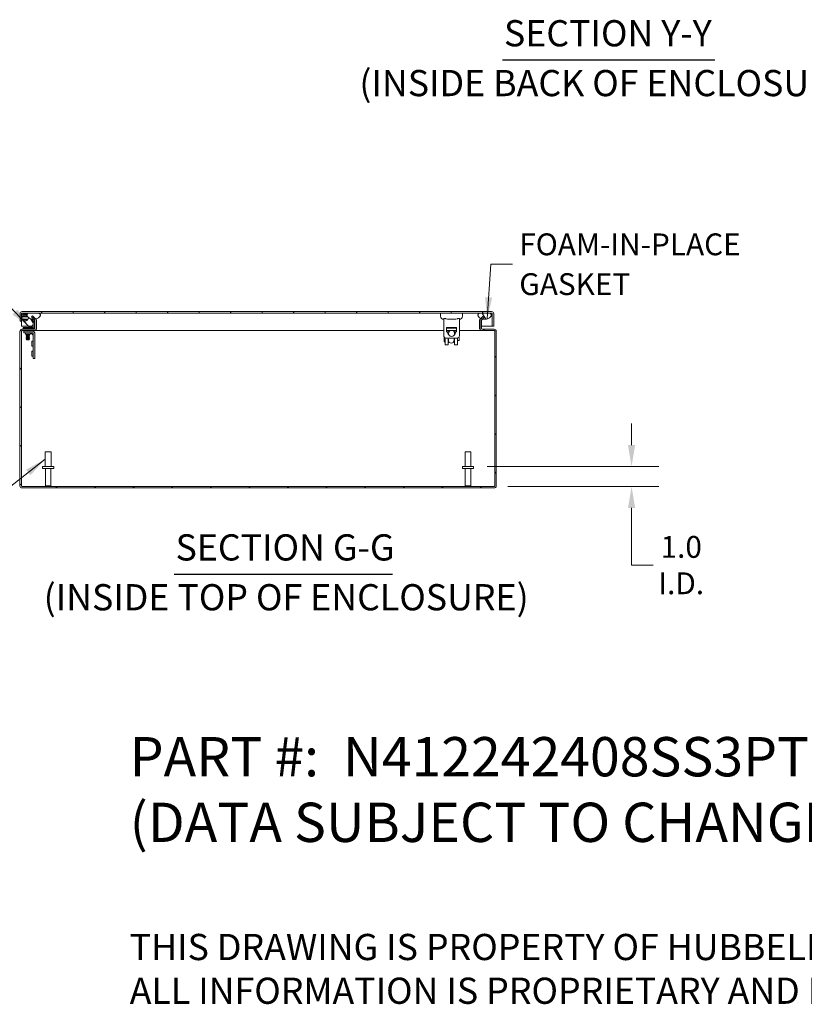
# Model space of a CAD drawing. Units: inches. Extents: x 8 to 181, y 4 to 111.
# Drawn here: x 104 to 143, y 4 to 53 of the extents above; entities that cross this region are included whole.
import ezdxf

# ---------------------------------------------------------------- set-up
doc = ezdxf.new("R2010")
doc.units = ezdxf.units.IN
doc.header["$LTSCALE"] = 11
doc.header["$MEASUREMENT"] = 0
for name, color, linetype, lineweight in [('Dimension (ANSI)', 7, 'Continuous', 5), ('Hatch (ANSI)', 7, 'Continuous', 5), ('Symbol (ANSI)', 7, 'Continuous', 5), ('Visible (ANSI)', 7, 'Continuous', 5)]:
    doc.layers.add(name, color=color, linetype=linetype, lineweight=lineweight)
doc.styles.add('DEFAULT-ANSI', font='tahoma.ttf')
doc.styles.add('Note Text (ANSI)', font='RomanS.shx')
doc.styles.add('ROMANS', font='romans.shx')
doc.styles.add('Text Style168', font='tahoma.ttf')
doc.dimstyles.new('Default (ANSI)', dxfattribs={"dimscale": 11, "dimtxt": 0.1, "dimasz": 0.098425, "dimexe": 0.125, "dimexo": 0.0625, "dimgap": 0.031496, "dimtad": 0, "dimtih": 1, "dimtoh": 1, "dimrnd": 1e-08, "dimzin": 0, "dimdsep": 46, "dimtxsty": 'ROMANS', "dimcen": 0.09, "dimdle": 0.393701, "dimclrd": 256, "dimclre": 256, "dimclrt": 256, "dimadec": 0, "dimazin": 0, "dimtfac": 1, "dimtofl": 0, "dimtmove": 0, "dimatfit": 3, "dimfxl": 1, "dimtolj": 1, "dimtzin": 0, "dimlwd": -1, "dimlwe": -1, "dimarcsym": 0})
doc.dimstyles.new('Default (ANSI)$7', dxfattribs={"dimscale": 11, "dimtxt": 0.1, "dimasz": 0.098425, "dimexe": 0.125, "dimexo": 0.0625, "dimgap": 0.031496, "dimtad": 0, "dimtih": 1, "dimtoh": 1, "dimrnd": 1e-08, "dimzin": 0, "dimdsep": 46, "dimtxsty": 'ROMANS', "dimcen": 0.09, "dimdle": 0.393701, "dimclrd": 256, "dimclre": 256, "dimclrt": 256, "dimadec": 0, "dimazin": 0, "dimtfac": 1, "dimtofl": 0, "dimtmove": 0, "dimatfit": 3, "dimfxl": 1, "dimtolj": 1, "dimtzin": 0, "dimlwd": -1, "dimlwe": -1, "dimarcsym": 0})

# ---------------------------------------------------------------- blocks, each defined once
blk = doc.blocks.new('*D12')
at = {"layer": 'Defpoints', "color": 0, "transparency": 16777216}
for p in [(126.584, 30.763), (134.547, 30.763), (127.617, 29.763)]:
    blk.add_point(p, dxfattribs=at)
at = {"layer": 'Dimension (ANSI)', "transparency": 16777216}
for p, q in [((134.547, 31.846), (134.547, 32.929)), ((127.272, 30.763), (135.922, 30.763)), ((128.305, 29.763), (135.922, 29.763)), ((134.547, 28.68), (134.547, 27.598)), ((134.547, 25.803), (134.547, 27.598)), ((135.629, 25.803), (134.547, 25.803))]:
    blk.add_line(p, q, dxfattribs=at)
for points in [[(134.366, 31.846), (134.727, 31.846), (134.547, 30.763)], [(134.366, 28.68), (134.727, 28.68), (134.547, 29.763)]]:
    blk.add_solid(points, dxfattribs=at)
at = {"layer": 'Dimension (ANSI)', "transparency": 16777216, "insert": (137.05, 25.803), "char_height": 1.1, "attachment_point": 5, "style": 'ROMANS'}
blk.add_mtext('\\A1;1.0\\PI.D.', dxfattribs=at)

msp = doc.modelspace()

# ---------------------------------------------------------------- hatches: boundary and pattern name
at = {"layer": 'Hatch (ANSI)'}
h = msp.add_hatch(dxfattribs=at)
h.set_pattern_fill('ANSI31', color=256, scale=11, style=0)
edge = h.paths.add_edge_path()
edge.add_ellipse((104.43, 38.1446), major_axis=(0.1053, 0), ratio=1, start_angle=0, end_angle=33.99186)
edge.add_ellipse((104.43, 38.1446), major_axis=(0.0873, 0.0588), ratio=1, start_angle=0, end_angle=11.00814)
edge.add_line((104.5044, 38.219), (104.3584, 38.3649))
edge.add_line((104.3584, 38.3649), (104.3061, 38.3126))
edge.add_line((104.3061, 38.3126), (104.4278, 38.1909))
edge.add_line((104.4278, 38.1909), (104.4521, 38.1667))
edge.add_ellipse((104.43, 38.1446), major_axis=(0.0221, 0.0221), ratio=1, start_angle=315, end_angle=360, ccw=False)
edge.add_line((104.4612, 38.1446), (104.4612, 37.7204))
edge.add_ellipse((104.43, 37.7204), major_axis=(0.0313, 0), ratio=1, start_angle=270, end_angle=360, ccw=False)
edge.add_line((104.43, 37.6892), (103.828, 37.6892))
edge.add_ellipse((103.828, 37.5839), major_axis=(0, 0.1053), ratio=1, start_angle=0, end_angle=90)
edge.add_line((103.7227, 37.5839), (103.7227, 29.7944))
edge.add_ellipse((103.828, 29.7944), major_axis=(-0.1052, 0), ratio=1, start_angle=0, end_angle=90)
edge.add_line((103.828, 29.6892), (127.6175, 29.6892))
edge.add_ellipse((127.6175, 29.7944), major_axis=(0, -0.1052), ratio=1, start_angle=0, end_angle=90)
edge.add_line((127.7227, 29.7944), (127.7227, 37.5839))
edge.add_ellipse((127.6175, 37.5839), major_axis=(0.1053, 0), ratio=1, start_angle=0, end_angle=90)
edge.add_line((127.6175, 37.6892), (127.0155, 37.6892))
edge.add_ellipse((127.0155, 37.7204), major_axis=(0, -0.0313), ratio=1, start_angle=270, end_angle=360, ccw=False)
edge.add_line((126.9842, 37.7204), (126.9842, 38.1446))
edge.add_ellipse((127.0155, 38.1446), major_axis=(-0.0313, 0), ratio=1, start_angle=315, end_angle=360, ccw=False)
edge.add_line((126.9934, 38.1667), (127.0316, 38.2049))
edge.add_line((127.0316, 38.2049), (127.1393, 38.3126))
edge.add_line((127.1393, 38.3126), (127.087, 38.3649))
edge.add_line((127.087, 38.3649), (126.9552, 38.2332))
edge.add_line((126.9552, 38.2332), (126.941, 38.219))
edge.add_ellipse((127.0155, 38.1446), major_axis=(-0.0744, 0.0744), ratio=1, start_angle=0, end_angle=45)
edge.add_line((126.9102, 38.1446), (126.9102, 37.7204))
edge.add_ellipse((127.0155, 37.7204), major_axis=(-0.1053, 0), ratio=1, start_angle=0, end_angle=90)
edge.add_line((127.0155, 37.6152), (127.6175, 37.6152))
edge.add_ellipse((127.6175, 37.5839), major_axis=(0, 0.0313), ratio=1, start_angle=270, end_angle=360, ccw=False)
edge.add_line((127.6487, 37.5839), (127.6487, 29.7944))
edge.add_ellipse((127.6175, 29.7944), major_axis=(0.0313, 0), ratio=1, start_angle=270, end_angle=360, ccw=False)
edge.add_line((127.6175, 29.7632), (103.828, 29.7632))
edge.add_ellipse((103.828, 29.7944), major_axis=(0, -0.0312), ratio=1, start_angle=270, end_angle=360, ccw=False)
edge.add_line((103.7967, 29.7944), (103.7967, 37.5839))
edge.add_ellipse((103.828, 37.5839), major_axis=(-0.0313, 0), ratio=1, start_angle=270, end_angle=360, ccw=False)
edge.add_line((103.828, 37.6152), (104.43, 37.6152))
edge.add_ellipse((104.43, 37.7204), major_axis=(0, -0.1053), ratio=1, start_angle=0, end_angle=90)
edge.add_line((104.5352, 37.7204), (104.5352, 38.1446))
h = msp.add_hatch(dxfattribs=at)
h.set_pattern_fill('ANSI31', color=256, scale=11, angle=15, style=0)
edge = h.paths.add_edge_path()
edge.add_line((127.525, 38.4704), (127.525, 37.8457))
edge.add_line((127.525, 37.8457), (127.599, 37.8457))
edge.add_line((127.599, 37.8457), (127.599, 38.4704))
edge.add_ellipse((127.4938, 38.4704), major_axis=(0.1052, 0), ratio=1, start_angle=0, end_angle=90)
edge.add_line((127.4938, 38.5757), (103.8293, 38.5757))
edge.add_ellipse((103.8293, 38.4704), major_axis=(0, 0.1053), ratio=1, start_angle=0, end_angle=90)
edge.add_line((103.724, 38.4704), (103.724, 38.0957))
edge.add_line((103.724, 38.0957), (103.798, 38.0957))
edge.add_line((103.798, 38.0957), (103.798, 38.4704))
edge.add_ellipse((103.8293, 38.4704), major_axis=(-0.0312, 0), ratio=1, start_angle=270, end_angle=360, ccw=False)
edge.add_line((103.8293, 38.5017), (104.1615, 38.5017))
edge.add_line((104.1615, 38.5017), (104.6653, 38.5017))
edge.add_line((104.6653, 38.5017), (126.8895, 38.5017))
edge.add_line((126.8895, 38.5017), (127.3933, 38.5017))
edge.add_line((127.3933, 38.5017), (127.4938, 38.5017))
edge.add_ellipse((127.4938, 38.4704), major_axis=(0, 0.0312), ratio=1, start_angle=270, end_angle=360, ccw=False)
h = msp.add_hatch(dxfattribs=at)
h.set_pattern_fill('ANSI31', color=256, scale=11, angle=75, style=0)
edge = h.paths.add_edge_path()
edge.add_spline(control_points=[(126.8895, 38.5017), (126.8711, 38.4939), (126.8528, 38.4838), (126.8288, 38.4625), (126.8208, 38.4532), (126.8098, 38.4329), (126.8066, 38.4226), (126.8042, 38.3993), (126.8057, 38.3869), (126.8142, 38.3581), (126.8235, 38.3411), (126.8571, 38.2976), (126.887, 38.2722), (126.9325, 38.2448), (126.9435, 38.2389), (126.9552, 38.2332)], knot_values=[-2.5466789, -2.5466789, -2.5466789, -2.5466789, -2.3643215, -2.3643215, -2.2528402, -2.2528402, -2.1526214, -2.1526214, -2.0384246, -2.0384246, -1.8773454, -1.8773454, -1.6152876, -1.6152876, -1.5396839, -1.5396839, -1.5396839, -1.5396839], degree=3, periodic=0)
edge.add_spline(control_points=[(126.9552, 38.2332), (126.978, 38.2222), (127.0036, 38.2124), (127.0316, 38.2049)], knot_values=[-1.5396839, -1.5396839, -1.5396839, -1.5396839, -1.3929603, -1.3929603, -1.3929603, -1.3929603], degree=3, periodic=0)
edge.add_spline(control_points=[(127.0316, 38.2049), (127.0445, 38.2015), (127.058, 38.1986), (127.1278, 38.1871), (127.1848, 38.1892), (127.2975, 38.216), (127.3462, 38.2402), (127.4093, 38.2842), (127.4319, 38.3052), (127.4585, 38.3406), (127.4672, 38.3556), (127.4761, 38.3825), (127.4781, 38.394), (127.4774, 38.4165), (127.475, 38.4269), (127.465, 38.4487), (127.457, 38.4591), (127.4321, 38.4824), (127.4127, 38.4934), (127.3933, 38.5017)], knot_values=[-1.3929603, -1.3929603, -1.3929603, -1.3929603, -1.3254309, -1.3254309, -1.0539756, -1.0539756, -0.7695351, -0.7695351, -0.5603969, -0.5603969, -0.4324948, -0.4324948, -0.3438911, -0.3438911, -0.260501, -0.260501, -0.1610201, -0.1610201, 0, 0, 0, 0], degree=3, periodic=0)
edge.add_line((127.3933, 38.5017), (126.8895, 38.5017))
edge = h.paths.add_edge_path()
edge.add_spline(control_points=[(104.1615, 38.5017), (104.143, 38.4937), (104.1244, 38.4834), (104.1004, 38.4618), (104.0925, 38.4525), (104.0817, 38.4322), (104.0785, 38.4219), (104.0762, 38.3988), (104.0778, 38.3865), (104.0864, 38.3577), (104.0957, 38.3408), (104.1296, 38.2972), (104.1599, 38.2717), (104.2349, 38.2271), (104.2858, 38.2058), (104.3729, 38.1917), (104.4004, 38.19), (104.4278, 38.1909)], knot_values=[-2.5560126, -2.5560126, -2.5560126, -2.5560126, -2.3705826, -2.3705826, -2.258868, -2.258868, -2.1586548, -2.1586548, -2.0443571, -2.0443571, -1.8826408, -1.8826408, -1.6176236, -1.6176236, -1.3257012, -1.3257012, -1.1927419, -1.1927419, -1.1927419, -1.1927419], degree=3, periodic=0)
edge.add_spline(control_points=[(104.4278, 38.1909), (104.4565, 38.1918), (104.4852, 38.1957), (104.5146, 38.2028), (104.5159, 38.2031), (104.5172, 38.2034)], knot_values=[-1.1927419, -1.1927419, -1.1927419, -1.1927419, -1.0533977, -1.0533977, -1.0468635, -1.0468635, -1.0468635, -1.0468635], degree=3, periodic=0)
edge.add_spline(control_points=[(104.5172, 38.2034), (104.5727, 38.2173), (104.6195, 38.2408), (104.6815, 38.2841), (104.7041, 38.3052), (104.7306, 38.3406), (104.7393, 38.3557), (104.7482, 38.3827), (104.7501, 38.3943), (104.7494, 38.4169), (104.7469, 38.4274), (104.7369, 38.4492), (104.7289, 38.4595), (104.704, 38.4827), (104.6847, 38.4935), (104.6653, 38.5017)], knot_values=[-1.0468635, -1.0468635, -1.0468635, -1.0468635, -0.7699695, -0.7699695, -0.5610891, -0.5610891, -0.4326512, -0.4326512, -0.3434842, -0.3434842, -0.259777, -0.259777, -0.1602931, -0.1602931, 0, 0, 0, 0], degree=3, periodic=0)
edge.add_line((104.6653, 38.5017), (104.1615, 38.5017))
h = msp.add_hatch(dxfattribs=at)
h.set_pattern_fill('ANSI31', color=256, scale=11, angle=90, style=0)
edge = h.paths.add_edge_path()
edge.add_ellipse((125.4725, 37.4733), major_axis=(0.155, 0), ratio=1, start_angle=0, end_angle=360)

# ---------------------------------------------------------------- linework, layer by layer
at = {"layer": 'Symbol (ANSI)', "lineweight": 30}
for p, q in [((128.0487, 51.2576), (138.7414, 51.2576)), ((111.4956, 25.3523), (122.4985, 25.3523))]:
    msp.add_line(p, q, dxfattribs=at)
at = {"layer": 'Visible (ANSI)'}
for p, q in [((103.724, 38.4704), (103.724, 38.0957)), ((103.798, 38.0957), (103.798, 38.4704)), ((103.7987, 38.4704), (103.7987, 38.4372)), ((103.7987, 38.4167), (103.7987, 37.8457)), ((103.7992, 38.414), (103.8198, 38.2968)), ((127.4938, 38.5757), (103.8293, 38.5757)), ((103.8293, 38.5017), (127.4938, 38.5017)), ((103.8697, 38.3541), (103.8573, 38.4243)), ((103.8727, 38.4426), (104.0872, 38.4426)), ((104.0272, 38.3339), (104.0773, 38.3068)), ((104.0824, 38.3712), (104.0552, 38.3859)), ((104.151, 38.267), (104.2512, 38.2129)), ((104.6653, 38.5017), (104.1615, 38.5017)), ((104.266, 38.1991), (104.386, 38.0144)), ((104.3584, 38.3649), (104.3061, 38.3126)), ((104.3061, 38.3126), (104.4521, 38.1667)), ((104.5044, 38.219), (104.3584, 38.3649)), ((124.9228, 38.5017), (124.9228, 38.3442)), ((125.0803, 37.3599), (125.0803, 38.2128)), ((125.8677, 37.3599), (125.8677, 38.2128)), ((126.0252, 38.5017), (126.0252, 38.3442)), ((127.3933, 38.5017), (126.8895, 38.5017)), ((127.087, 38.3649), (126.941, 38.219)), ((126.9934, 38.1667), (127.1393, 38.3126)), ((127.1393, 38.3126), (127.087, 38.3649)), ((127.5243, 38.4704), (127.5243, 37.8457)), ((127.525, 38.4704), (127.525, 37.8457)), ((127.599, 37.8457), (127.599, 38.4704)), ((103.724, 38.0957), (103.798, 38.0957)), ((103.7987, 37.8457), (104.3391, 37.8457)), ((103.8479, 38.1512), (103.8492, 38.1777)), ((103.8688, 38.1501), (103.8479, 38.1512)), ((104.0137, 37.7792), (103.8887, 37.7792)), ((103.8887, 37.7202), (103.8887, 37.7792)), ((103.8887, 37.7202), (104.0137, 37.7202)), ((103.9093, 38.1944), (103.9092, 38.1938)), ((104.0216, 37.6892), (103.9947, 37.7202)), ((104.3657, 37.7792), (104.0137, 37.7792)), ((104.0137, 37.7202), (104.3657, 37.7202)), ((104.2238, 37.6892), (104.2507, 37.7202)), ((104.2873, 37.7939), (104.378, 37.8846)), ((104.4356, 38.0465), (104.3375, 38.1975)), ((104.365, 37.8457), (104.365, 37.8457)), ((104.3926, 37.9921), (104.3926, 37.8062)), ((104.4281, 38.1907), (104.4138, 38.1907)), ((104.4517, 37.8062), (104.4517, 37.9921)), ((104.4517, 37.8457), (104.4612, 37.8457)), ((104.4612, 38.1446), (104.4612, 37.7204)), ((104.5418, 38.1907), (104.5246, 38.1907)), ((104.5352, 37.7204), (104.5352, 38.1446)), ((104.5352, 37.8457), (104.5614, 37.8457)), ((104.5614, 37.7204), (104.5614, 38.1446)), ((125.2181, 37.7733), (125.2181, 37.5568)), ((125.7299, 37.7733), (125.2181, 37.7733)), ((125.2181, 37.7339), (125.7299, 37.7339)), ((125.7299, 37.7733), (125.7299, 37.5568)), ((126.884, 38.1446), (126.884, 37.7204)), ((126.884, 37.8457), (126.9102, 37.8457)), ((126.9102, 38.1446), (126.9102, 37.7204)), ((126.9842, 37.7204), (126.9842, 38.1446)), ((126.9842, 37.8457), (127.5243, 37.8457)), ((127.141, 38.1907), (127.0174, 38.1907)), ((127.525, 37.8457), (127.599, 37.8457)), ((103.7227, 37.5839), (103.7227, 29.7944)), ((103.7967, 29.7944), (103.7967, 37.5839)), ((103.7974, 29.7944), (103.7974, 37.5839)), ((104.43, 37.6892), (103.828, 37.6892)), ((103.828, 37.6152), (104.43, 37.6152)), ((104.0446, 37.5842), (103.9196, 37.5842)), ((103.9196, 37.5133), (103.9196, 37.5842)), ((103.9196, 37.5133), (104.0446, 37.5133)), ((103.9977, 37.4352), (103.9977, 37.4664)), ((103.9977, 37.4352), (104.2477, 37.4352)), ((104.0574, 37.6139), (104.0407, 37.6049)), ((104.0407, 37.6049), (104.2047, 37.6049)), ((104.0407, 37.6049), (104.0407, 37.5998)), ((104.2047, 37.5998), (104.0407, 37.5998)), ((104.0574, 37.5909), (104.0407, 37.5998)), ((104.0574, 37.4339), (104.0407, 37.4249)), ((104.0407, 37.4249), (104.2047, 37.4249)), ((104.0407, 37.4249), (104.0407, 37.4198)), ((104.2047, 37.4198), (104.0407, 37.4198)), ((104.0574, 37.4109), (104.0407, 37.4198)), ((104.0574, 37.4039), (104.0407, 37.3949)), ((104.0407, 37.3949), (104.2047, 37.3949)), ((104.0407, 37.3949), (104.0407, 37.3898)), ((104.2047, 37.3898), (104.0407, 37.3898)), ((104.0574, 37.3809), (104.0407, 37.3898)), ((104.0574, 37.3739), (104.0407, 37.3649)), ((104.0407, 37.3649), (104.2047, 37.3649)), ((104.0407, 37.3649), (104.0407, 37.3598)), ((104.2047, 37.3598), (104.0407, 37.3598)), ((104.0574, 37.3509), (104.0407, 37.3598)), ((104.0574, 37.3439), (104.0407, 37.3349)), ((104.0407, 37.3349), (104.2047, 37.3349)), ((104.0407, 37.3349), (104.0407, 37.3298)), ((104.2047, 37.3298), (104.0407, 37.3298)), ((104.0574, 37.3209), (104.0407, 37.3298)), ((104.0574, 37.3139), (104.0407, 37.3049)), ((104.0407, 37.3049), (104.2047, 37.3049)), ((104.0407, 37.3049), (104.0407, 37.2998)), ((104.2047, 37.2998), (104.0407, 37.2998)), ((104.0574, 37.2909), (104.0407, 37.2998)), ((104.0574, 37.2839), (104.0407, 37.2749)), ((104.0407, 37.2749), (104.2047, 37.2749)), ((104.0407, 37.2749), (104.0407, 37.2698)), ((104.2047, 37.2698), (104.0407, 37.2698)), ((104.0574, 37.2609), (104.0407, 37.2698)), ((104.0574, 37.2539), (104.0407, 37.2449)), ((104.0407, 37.2449), (104.2047, 37.2449)), ((104.0407, 37.2449), (104.0407, 37.2398)), ((104.2047, 37.2398), (104.0407, 37.2398)), ((104.0574, 37.2309), (104.0407, 37.2398)), ((104.0574, 37.2239), (104.0407, 37.2149)), ((104.0407, 37.2149), (104.2047, 37.2149)), ((104.0407, 37.2149), (104.0407, 37.2098)), ((104.2047, 37.2098), (104.0407, 37.2098)), ((104.0574, 37.2009), (104.0407, 37.2098)), ((104.0446, 37.5842), (104.38, 37.5842)), ((104.38, 37.5133), (104.0446, 37.5133)), ((104.0574, 37.6139), (104.0574, 37.6152)), ((104.188, 37.6139), (104.0574, 37.6139)), ((104.188, 37.5909), (104.0574, 37.5909)), ((104.0574, 37.5842), (104.0574, 37.5909)), ((104.0574, 37.4339), (104.0574, 37.4352)), ((104.188, 37.4339), (104.0574, 37.4339)), ((104.188, 37.4109), (104.0574, 37.4109)), ((104.0574, 37.4039), (104.0574, 37.4109)), ((104.188, 37.4039), (104.0574, 37.4039)), ((104.188, 37.3809), (104.0574, 37.3809)), ((104.0574, 37.3739), (104.0574, 37.3809)), ((104.188, 37.3739), (104.0574, 37.3739)), ((104.188, 37.3509), (104.0574, 37.3509)), ((104.0574, 37.3439), (104.0574, 37.3509)), ((104.188, 37.3439), (104.0574, 37.3439)), ((104.188, 37.3209), (104.0574, 37.3209)), ((104.0574, 37.3139), (104.0574, 37.3209)), ((104.188, 37.3139), (104.0574, 37.3139)), ((104.188, 37.2909), (104.0574, 37.2909)), ((104.0574, 37.2839), (104.0574, 37.2909)), ((104.188, 37.2839), (104.0574, 37.2839)), ((104.188, 37.2609), (104.0574, 37.2609)), ((104.0574, 37.2539), (104.0574, 37.2609)), ((104.188, 37.2539), (104.0574, 37.2539)), ((104.188, 37.2309), (104.0574, 37.2309)), ((104.0574, 37.2239), (104.0574, 37.2309)), ((104.188, 37.2239), (104.0574, 37.2239)), ((104.188, 37.6139), (104.188, 37.6152)), ((104.188, 37.6139), (104.2047, 37.6049)), ((104.188, 37.5909), (104.2047, 37.5998)), ((104.188, 37.5842), (104.188, 37.5909)), ((104.188, 37.4339), (104.188, 37.4352)), ((104.188, 37.4339), (104.2047, 37.4249)), ((104.188, 37.4109), (104.2047, 37.4198)), ((104.188, 37.4039), (104.188, 37.4109)), ((104.188, 37.4039), (104.2047, 37.3949)), ((104.188, 37.3809), (104.2047, 37.3898)), ((104.188, 37.3739), (104.188, 37.3809)), ((104.188, 37.3739), (104.2047, 37.3649)), ((104.188, 37.3509), (104.2047, 37.3598)), ((104.188, 37.3439), (104.188, 37.3509)), ((104.188, 37.3439), (104.2047, 37.3349)), ((104.188, 37.3209), (104.2047, 37.3298)), ((104.188, 37.3139), (104.188, 37.3209)), ((104.188, 37.3139), (104.2047, 37.3049)), ((104.188, 37.2909), (104.2047, 37.2998)), ((104.188, 37.2839), (104.188, 37.2909)), ((104.188, 37.2839), (104.2047, 37.2749)), ((104.188, 37.2609), (104.2047, 37.2698)), ((104.188, 37.2539), (104.188, 37.2609)), ((104.188, 37.2539), (104.2047, 37.2449)), ((104.188, 37.2309), (104.2047, 37.2398)), ((104.188, 37.2239), (104.188, 37.2309)), ((104.188, 37.2239), (104.2047, 37.2149)), ((104.188, 37.2009), (104.2047, 37.2098)), ((104.2047, 37.6049), (104.2047, 37.5998)), ((104.2047, 37.4249), (104.2047, 37.4198)), ((104.2047, 37.3949), (104.2047, 37.3898)), ((104.2047, 37.3649), (104.2047, 37.3598)), ((104.2047, 37.3349), (104.2047, 37.3298)), ((104.2047, 37.3049), (104.2047, 37.2998)), ((104.2047, 37.2749), (104.2047, 37.2698)), ((104.2047, 37.2449), (104.2047, 37.2398)), ((104.2047, 37.2149), (104.2047, 37.2098)), ((104.2477, 37.4352), (104.2477, 37.4664)), ((104.3956, 37.3918), (104.2773, 37.51)), ((104.3956, 36.3342), (104.3956, 37.4977)), ((104.43, 37.6152), (104.4561, 37.6152)), ((104.4561, 37.6152), (104.4561, 37.6185)), ((125.0803, 37.6152), (104.4561, 37.6152)), ((104.4665, 37.4977), (104.4665, 36.3342)), ((125.7496, 37.2418), (125.1984, 37.2418)), ((125.4002, 37.6152), (125.2181, 37.6152)), ((125.2654, 37.5568), (125.2181, 37.5568)), ((125.3126, 37.5568), (125.2654, 37.5568)), ((125.4725, 37.6283), (125.4627, 37.6283)), ((125.4725, 37.3183), (125.4653, 37.3183)), ((125.7299, 37.6152), (125.5349, 37.6152)), ((125.6166, 37.2418), (125.6165, 37.2163)), ((125.6354, 37.5568), (125.6827, 37.5568)), ((125.7299, 37.5568), (125.6827, 37.5568)), ((125.8576, 37.2751), (125.8318, 37.2751)), ((126.9893, 37.6152), (125.8677, 37.6152)), ((126.9893, 37.6185), (126.9893, 37.6152)), ((127.0155, 37.6152), (126.9893, 37.6152)), ((127.6175, 37.6892), (127.0155, 37.6892)), ((127.0155, 37.6152), (127.6175, 37.6152)), ((127.648, 29.7944), (127.648, 37.5839)), ((127.6487, 37.5839), (127.6487, 29.7944)), ((127.7227, 29.7944), (127.7227, 37.5839)), ((104.0574, 37.1939), (104.0407, 37.1849)), ((104.0407, 37.1849), (104.2047, 37.1849)), ((104.0407, 37.1849), (104.0407, 37.1798)), ((104.2047, 37.1798), (104.0407, 37.1798)), ((104.0574, 37.1709), (104.0407, 37.1798)), ((104.0574, 37.1639), (104.0527, 37.1613)), ((104.1927, 37.1613), (104.0527, 37.1613)), ((104.0598, 37.1542), (104.0527, 37.1613)), ((104.188, 37.2009), (104.0574, 37.2009)), ((104.0574, 37.1939), (104.0574, 37.2009)), ((104.188, 37.1939), (104.0574, 37.1939)), ((104.188, 37.1709), (104.0574, 37.1709)), ((104.0574, 37.1639), (104.0574, 37.1709)), ((104.188, 37.1639), (104.0574, 37.1639)), ((104.0598, 37.1542), (104.1856, 37.1542)), ((104.1856, 37.1542), (104.1927, 37.1613)), ((104.188, 37.1939), (104.188, 37.2009)), ((104.188, 37.1939), (104.2047, 37.1849)), ((104.188, 37.1709), (104.2047, 37.1798)), ((104.188, 37.1639), (104.188, 37.1709)), ((104.188, 37.1639), (104.1927, 37.1613)), ((104.2047, 37.1849), (104.2047, 37.1798)), ((104.3175, 37.0842), (104.3175, 36.8342)), ((104.3175, 37.0842), (104.3487, 37.0842)), ((104.3175, 36.8342), (104.3487, 36.8342)), ((125.1371, 37.0487), (125.1135, 37.0487)), ((125.1489, 36.9011), (125.3064, 36.9011)), ((125.3285, 37.1176), (125.3067, 37.1176)), ((125.6164, 37.1176), (125.5943, 37.1176)), ((125.6164, 36.9011), (125.7739, 36.9011)), ((125.8576, 37.1176), (125.7742, 37.1176)), ((104.3175, 36.5842), (104.3175, 36.3342)), ((104.3175, 36.5842), (104.3487, 36.5842)), ((104.3175, 36.3342), (104.3487, 36.3342)), ((104.3956, 36.3342), (104.3956, 36.2092)), ((104.4665, 36.2092), (104.4665, 36.3342)), ((104.4665, 36.2092), (104.3956, 36.2092)), ((104.9927, 31.5132), (105.2927, 31.5132)), ((104.9927, 30.7632), (104.9927, 31.5132)), ((105.2927, 30.7632), (105.2927, 31.5132)), ((126.1527, 31.5132), (126.4527, 31.5132)), ((126.1527, 30.7632), (126.1527, 31.5132)), ((126.4527, 30.7632), (126.4527, 31.5132)), ((104.8612, 30.7632), (105.4242, 30.7632)), ((104.8612, 30.6782), (104.8612, 30.7632)), ((105.4242, 30.6782), (105.4242, 30.7632)), ((126.0212, 30.7632), (126.5842, 30.7632)), ((126.0212, 30.6782), (126.0212, 30.7632)), ((126.5842, 30.6782), (126.5842, 30.7632)), ((104.8612, 30.6782), (105.4242, 30.6782)), ((105.0052, 29.7982), (105.0052, 30.6782)), ((105.2802, 29.7982), (105.2802, 30.6782)), ((126.0212, 30.6782), (126.5842, 30.6782)), ((126.1652, 29.7982), (126.1652, 30.6782)), ((126.4402, 29.7982), (126.4402, 30.6782)), ((105.0052, 29.7982), (105.2802, 29.7982)), ((105.0402, 29.7632), (105.0052, 29.7982)), ((105.2452, 29.7632), (105.2802, 29.7982)), ((126.1652, 29.7982), (126.4402, 29.7982)), ((126.2002, 29.7632), (126.1652, 29.7982)), ((126.4052, 29.7632), (126.4402, 29.7982)), ((127.6175, 29.7632), (103.828, 29.7632)), ((103.828, 29.6892), (127.6175, 29.6892))]:
    msp.add_line(p, q, dxfattribs=at)
for centre, radius, start, end in [((103.8293, 38.4704), 0.1053, 90, 180), ((103.8293, 38.4704), 0.0312, 90, 180), ((103.8727, 38.427), 0.0747, 90, 190), ((103.9827, 38.2517), 0.1526, 61.61212, 158.8681), ((103.8727, 38.427), 0.0156, 90, 190), ((103.9827, 38.2517), 0.0935, 61.61212, 142.37459), ((104.1464, 38.2064), 0.2953, 126.8699, 142.17347), ((104.1464, 38.2064), 0.2362, 145.6111, 147.08112), ((104.1464, 38.2064), 0.2362, 105.55014, 124.43575), ((103.9827, 38.2517), 0.0935, 37.62541, 61.61212), ((104.2317, 38.1768), 0.0409, 33, 61.61212), ((104.43, 38.1446), 0.1053, 0, 45), ((125.0803, 38.3442), 0.1575, 180, 270), ((125.8677, 38.3442), 0.1575, 270, 0), ((127.0155, 38.1446), 0.1052, 135, 180), ((127.4938, 38.4704), 0.1052, 0, 90), ((127.4938, 38.4704), 0.0312, 0, 90), ((103.9827, 38.2517), 0.1526, 201.1319, 338.8681), ((103.9827, 38.2517), 0.0935, 217.62541, 322.37459), ((104.2519, 37.8292), 0.05, 270, 315), ((104.3657, 37.8062), 0.086, 270, 0), ((104.3657, 37.8062), 0.0269, 270, 0), ((104.3426, 37.9199), 0.05, 315, 0), ((104.3517, 37.9921), 0.0409, 0, 33), ((104.43, 37.7204), 0.0313, 270, 0), ((104.43, 37.7204), 0.1053, 270, 0), ((104.3517, 37.9921), 0.1, 0, 33), ((104.43, 38.1446), 0.0313, 0, 45), ((104.4561, 37.7204), 0.1053, 318.71361, 0), ((126.9893, 37.7204), 0.1052, 180, 221.28639), ((127.0155, 37.7204), 0.1053, 180, 270), ((127.0155, 38.1446), 0.0313, 135, 180), ((127.0155, 37.7204), 0.0313, 180, 270), ((103.828, 37.5839), 0.1053, 90, 180), ((103.828, 37.5839), 0.0313, 90, 180), ((103.9508, 37.4664), 0.0469, 0, 90), ((104.2946, 37.4664), 0.0469, 90, 180), ((104.38, 37.4977), 0.0865, 0, 90), ((104.38, 37.4977), 0.0156, 0, 90), ((104.4561, 37.7204), 0.1053, 270, 272.77036), ((104.4561, 37.7204), 0.1053, 272.77036, 287.27223), ((104.4561, 37.7204), 0.1053, 287.27223, 318.71361), ((125.1984, 37.3599), 0.1181, 180, 270.00003), ((125.474, 37.5568), 0.2087, 180, 223.33229), ((125.474, 37.5568), 0.1614, 180, 193.25208), ((125.474, 37.5568), 0.2087, 309.45497, 0), ((125.474, 37.5568), 0.1614, 339.42066, 0), ((125.7496, 37.3599), 0.1181, 270, 0), ((126.9893, 37.7204), 0.1052, 221.28639, 252.72777), ((126.9893, 37.7204), 0.1052, 252.72777, 267.22964), ((126.9893, 37.7204), 0.1052, 267.22964, 270), ((127.6175, 37.5839), 0.1053, 0, 90), ((127.6175, 37.5839), 0.0313, 0, 90), ((104.3487, 37.131), 0.0469, 270, 0), ((104.3487, 36.7873), 0.0469, 0, 90), ((104.3487, 36.631), 0.0469, 270, 0), ((104.3487, 36.2873), 0.0469, 0, 90), ((103.828, 29.7944), 0.1052, 180, 270), ((103.828, 29.7944), 0.0312, 180, 270), ((127.6175, 29.7944), 0.1052, 270, 0), ((127.6175, 29.7944), 0.0313, 270, 0)]:
    msp.add_arc(centre, radius, start, end, dxfattribs=at)
for centre, major_axis, ratio, start_param, end_param in [((125.1489, 37.1964), (0, -0.2953), 0.0012737, 5.2010407, 8.0453901), ((125.3064, 37.1964), (0, -0.2953), 0.0012737, 0, 1.7253555), ((125.4627, 37.4733), (-0.1093, 0.1099), 0.9998323, 5.5002476, 6.7408593), ((125.6164, 37.1964), (0, -0.2953), 0.0012737, 4.9823218, 8.0085408), ((125.6164, 37.1964), (0, -0.0827), 0.0012737, 5.9733407, 8.1111681), ((125.7739, 37.1964), (0, -0.2953), 0.0012737, 0, 1.7342539), ((125.8576, 37.1964), (0, -0.0787), 0.0012737, 0, 3.1415927), ((125.4611, 37.1394), (-0.155, 0.0007), 0.965925, 0.1510469, 3.0003878)]:
    msp.add_ellipse(centre, major_axis=major_axis, ratio=ratio, start_param=start_param, end_param=end_param, dxfattribs=at)
msp.add_ellipse((125.4725, 37.4733), major_axis=(0.155, 0), ratio=0.9999992, dxfattribs=at)
for points, knots in [([(103.8293, 38.5017), (103.8197, 38.5017), (103.81, 38.4885), (103.8004, 38.4731), (103.7999, 38.4722), (103.7993, 38.4713), (103.7987, 38.4704)], [0, 0, 0, 0, 1.4834748, 1.4834748, 1.4834748, 1.5707963, 1.5707963, 1.5707963, 1.5707963]), ([(103.8229, 38.1967), (103.8169, 38.2139), (103.8138, 38.2324), (103.8136, 38.2696), (103.8167, 38.2888), (103.8229, 38.3067)], [0, 0, 0, 0, 0.13918808, 0.13918808, 0.28328017, 0.28328017, 0.28328017, 0.28328017]), ([(103.8229, 38.3067), (103.8229, 38.3067), (103.8244, 38.3067), (103.8322, 38.3067), (103.8403, 38.3067), (103.8599, 38.3067), (103.8702, 38.3067), (103.8945, 38.3067), (103.9055, 38.3067), (103.9226, 38.3067), (103.9314, 38.3067), (103.9515, 38.3067), (103.9636, 38.3067), (103.9775, 38.3067), (103.9801, 38.3067), (103.9827, 38.3067)], [0.42402656, 0.42402656, 0.42402656, 0.42402656, 0.55765721, 0.55765721, 0.75493808, 0.75493808, 0.89621291, 0.89621291, 1.02240189, 1.02240189, 1.14336763, 1.14336763, 1.30135657, 1.30135657, 1.3374969, 1.3374969, 1.3374969, 1.3374969]), ([(103.8767, 38.3067), (103.8871, 38.3067), (103.8959, 38.307), (103.9093, 38.3086), (103.914, 38.3099), (103.9157, 38.3117), (103.9157, 38.3118), (103.9157, 38.3118)], [0.61746531, 0.61746531, 0.61746531, 0.61746531, 0.72242676, 0.72242676, 0.82703513, 0.82703513, 0.82736394, 0.82736394, 0.82736394, 0.82736394]), ([(104.0497, 38.3118), (104.0489, 38.3127), (104.0479, 38.3138), (104.044, 38.3177), (104.0404, 38.321), (104.0303, 38.3283), (104.024, 38.3323), (104.0102, 38.3375), (104.0054, 38.3389), (103.9946, 38.341), (103.9886, 38.3417), (103.9768, 38.3417), (103.9708, 38.341), (103.96, 38.3389), (103.9552, 38.3375), (103.9414, 38.3323), (103.9351, 38.3283), (103.925, 38.321), (103.9214, 38.3177), (103.9175, 38.3138), (103.9165, 38.3127), (103.9157, 38.3118)], [-0.91422186, -0.91422186, -0.91422186, -0.91422186, -0.86484107, -0.86484107, -0.75049363, -0.75049363, -0.63614619, -0.63614619, -0.59145708, -0.59145708, -0.54676797, -0.54676797, -0.50207886, -0.50207886, -0.45738975, -0.45738975, -0.34304231, -0.34304231, -0.22869488, -0.22869488, -0.17931408, -0.17931408, -0.17931408, -0.17931408]), ([(103.9827, 38.3067), (103.9853, 38.3067), (103.9879, 38.3067), (104.0019, 38.3067), (104.0139, 38.3067), (104.034, 38.3067), (104.0428, 38.3067), (104.0599, 38.3067), (104.071, 38.3067), (104.0952, 38.3067), (104.1055, 38.3067), (104.1174, 38.3067), (104.1208, 38.3067), (104.1238, 38.3067)], [0, 0, 0, 0, 0.01987028, 0.01987028, 0.10623361, 0.10623361, 0.17236912, 0.17236912, 0.24137513, 0.24137513, 0.31856523, 0.31856523, 0.35356308, 0.35356308, 0.35356308, 0.35356308]), ([(104.0497, 38.3118), (104.0505, 38.3109), (104.052, 38.3101), (104.0583, 38.3081), (104.0652, 38.3073), (104.0783, 38.3068), (104.0833, 38.3067), (104.0887, 38.3067)], [0.85111276, 0.85111276, 0.85111276, 0.85111276, 0.90093431, 0.90093431, 1.00620864, 1.00620864, 1.06107454, 1.06107454, 1.06107454, 1.06107454]), ([(104.1615, 38.5017), (104.143, 38.4937), (104.1244, 38.4834), (104.1004, 38.4618), (104.0925, 38.4525), (104.0817, 38.4322), (104.0785, 38.4219), (104.0762, 38.3988), (104.0778, 38.3865), (104.0864, 38.3577), (104.0957, 38.3408), (104.1296, 38.2972), (104.1599, 38.2717), (104.2349, 38.2271), (104.2858, 38.2058), (104.4015, 38.1871), (104.4583, 38.1893), (104.5705, 38.2162), (104.6187, 38.2402), (104.6815, 38.2841), (104.7041, 38.3052), (104.7306, 38.3406), (104.7393, 38.3557), (104.7482, 38.3827), (104.7501, 38.3943), (104.7494, 38.4169), (104.7469, 38.4274), (104.7369, 38.4492), (104.7289, 38.4595), (104.704, 38.4827), (104.6847, 38.4935), (104.6653, 38.5017)], [-2.5560126, -2.5560126, -2.5560126, -2.5560126, -2.3705826, -2.3705826, -2.258868, -2.258868, -2.1586548, -2.1586548, -2.0443571, -2.0443571, -1.8826408, -1.8826408, -1.6176236, -1.6176236, -1.3257012, -1.3257012, -1.0533977, -1.0533977, -0.7699695, -0.7699695, -0.5610891, -0.5610891, -0.4326512, -0.4326512, -0.3434842, -0.3434842, -0.259777, -0.259777, -0.1602931, -0.1602931, 0, 0, 0, 0]), ([(104.1487, 38.2835), (104.1506, 38.2733), (104.1516, 38.2629), (104.1518, 38.2337), (104.1487, 38.2145), (104.1425, 38.1967)], [0.06073534, 0.06073534, 0.06073534, 0.06073534, 0.13918808, 0.13918808, 0.28328017, 0.28328017, 0.28328017, 0.28328017]), ([(125.1984, 38.2128), (125.1878, 38.2169), (125.1772, 38.2209), (125.1559, 38.2282), (125.1452, 38.2314), (125.1303, 38.2344), (125.1257, 38.2351), (125.1192, 38.2356), (125.117, 38.2357), (125.1149, 38.2357), (125.1116, 38.2357), (125.1085, 38.2355), (125.1013, 38.2344), (125.0975, 38.2332), (125.0875, 38.2286), (125.0832, 38.2238), (125.0807, 38.2168), (125.0803, 38.2148), (125.0803, 38.2128)], [1.80147316, 1.80147316, 1.80147316, 1.80147316, 1.88751364, 1.88751364, 1.97916091, 1.97916091, 2.02311438, 2.02311438, 2.04553613, 2.04553613, 2.04553613, 2.08110601, 2.08110601, 2.13460656, 2.13460656, 2.24734123, 2.24734123, 2.28984905, 2.28984905, 2.28984905, 2.28984905]), ([(125.7496, 38.2128), (125.7086, 38.1973), (125.6618, 38.1911), (125.5665, 38.1861), (125.5181, 38.1867), (125.4299, 38.1867), (125.3815, 38.1861), (125.2863, 38.1911), (125.2395, 38.1973), (125.1984, 38.2128)], [1.5450763, 1.5450763, 1.5450763, 1.5450763, 1.8793188, 1.8793188, 2.2152399, 2.2152399, 2.551161, 2.551161, 2.8854035, 2.8854035, 2.8854035, 2.8854035]), ([(125.8677, 38.2128), (125.8677, 38.2169), (125.8663, 38.2209), (125.8604, 38.2282), (125.8557, 38.2314), (125.8463, 38.2344), (125.8429, 38.2351), (125.8372, 38.2356), (125.8352, 38.2357), (125.8331, 38.2357), (125.8298, 38.2357), (125.8263, 38.2355), (125.8172, 38.2344), (125.8114, 38.2332), (125.7926, 38.2286), (125.779, 38.2238), (125.7601, 38.2168), (125.7548, 38.2148), (125.7496, 38.2128)], [1.80147316, 1.80147316, 1.80147316, 1.80147316, 1.88751364, 1.88751364, 1.97916091, 1.97916091, 2.02311438, 2.02311438, 2.04553613, 2.04553613, 2.04553613, 2.08110601, 2.08110601, 2.13460656, 2.13460656, 2.24734123, 2.24734123, 2.28984905, 2.28984905, 2.28984905, 2.28984905]), ([(126.8895, 38.5017), (126.8711, 38.4939), (126.8528, 38.4838), (126.8288, 38.4625), (126.8208, 38.4532), (126.8098, 38.4329), (126.8066, 38.4226), (126.8042, 38.3993), (126.8057, 38.3869), (126.8142, 38.3581), (126.8235, 38.3411), (126.8571, 38.2976), (126.887, 38.2722), (126.9614, 38.2275), (127.0122, 38.2061), (127.1278, 38.1871), (127.1848, 38.1892), (127.2975, 38.216), (127.3462, 38.2402), (127.4093, 38.2842), (127.4319, 38.3052), (127.4585, 38.3406), (127.4672, 38.3556), (127.4761, 38.3825), (127.4781, 38.394), (127.4774, 38.4165), (127.475, 38.4269), (127.465, 38.4487), (127.457, 38.4591), (127.4321, 38.4824), (127.4127, 38.4934), (127.3933, 38.5017)], [-2.5466789, -2.5466789, -2.5466789, -2.5466789, -2.3643215, -2.3643215, -2.2528402, -2.2528402, -2.1526214, -2.1526214, -2.0384246, -2.0384246, -1.8773454, -1.8773454, -1.6152876, -1.6152876, -1.3254309, -1.3254309, -1.0539756, -1.0539756, -0.7695351, -0.7695351, -0.5603969, -0.5603969, -0.4324948, -0.4324948, -0.3438911, -0.3438911, -0.260501, -0.260501, -0.1610201, -0.1610201, 0, 0, 0, 0]), ([(127.4938, 38.5017), (127.5034, 38.5017), (127.513, 38.4885), (127.5226, 38.4731), (127.5232, 38.4722), (127.5238, 38.4713), (127.5243, 38.4704)], [0, 0, 0, 0, 1.4834748, 1.4834748, 1.4834748, 1.5707963, 1.5707963, 1.5707963, 1.5707963]), ([(103.9827, 38.1967), (103.9801, 38.1967), (103.9775, 38.1967), (103.9635, 38.1967), (103.9515, 38.1967), (103.9314, 38.1967), (103.9226, 38.1967), (103.9055, 38.1967), (103.8944, 38.1967), (103.8702, 38.1967), (103.8599, 38.1967), (103.8402, 38.1967), (103.8322, 38.1967), (103.8244, 38.1967), (103.8229, 38.1967), (103.8229, 38.1967)], [0, 0, 0, 0, 0.01987028, 0.01987028, 0.10623361, 0.10623361, 0.17236912, 0.17236912, 0.24137513, 0.24137513, 0.31856523, 0.31856523, 0.42642835, 0.42642835, 0.49924393, 0.49924393, 0.49924393, 0.49924393]), ([(103.9157, 38.1916), (103.9149, 38.1925), (103.9134, 38.1932), (103.907, 38.1952), (103.9002, 38.196), (103.8871, 38.1965), (103.8821, 38.1966), (103.8767, 38.1967)], [0.85111276, 0.85111276, 0.85111276, 0.85111276, 0.90093431, 0.90093431, 1.00620864, 1.00620864, 1.06107454, 1.06107454, 1.06107454, 1.06107454]), ([(103.9157, 38.1916), (103.9165, 38.1906), (103.9175, 38.1895), (103.9214, 38.1856), (103.925, 38.1823), (103.9351, 38.175), (103.9414, 38.171), (103.9552, 38.1659), (103.96, 38.1644), (103.9708, 38.1623), (103.9768, 38.1617), (103.9886, 38.1617), (103.9946, 38.1623), (104.0054, 38.1644), (104.0102, 38.1659), (104.024, 38.171), (104.0303, 38.175), (104.0404, 38.1823), (104.044, 38.1856), (104.0479, 38.1895), (104.0489, 38.1906), (104.0497, 38.1916)], [-0.91422186, -0.91422186, -0.91422186, -0.91422186, -0.86484107, -0.86484107, -0.75049363, -0.75049363, -0.63614619, -0.63614619, -0.59145708, -0.59145708, -0.54676797, -0.54676797, -0.50207886, -0.50207886, -0.45738975, -0.45738975, -0.34304231, -0.34304231, -0.22869488, -0.22869488, -0.17931408, -0.17931408, -0.17931408, -0.17931408]), ([(104.1425, 38.1967), (104.1425, 38.1967), (104.141, 38.1967), (104.1332, 38.1967), (104.1251, 38.1967), (104.1055, 38.1967), (104.0952, 38.1967), (104.0709, 38.1967), (104.0599, 38.1967), (104.0427, 38.1967), (104.034, 38.1967), (104.0139, 38.1967), (104.0018, 38.1967), (103.9879, 38.1967), (103.9853, 38.1967), (103.9827, 38.1967)], [0.42402656, 0.42402656, 0.42402656, 0.42402656, 0.55765721, 0.55765721, 0.75493808, 0.75493808, 0.89621291, 0.89621291, 1.02240189, 1.02240189, 1.14336763, 1.14336763, 1.30135657, 1.30135657, 1.3374969, 1.3374969, 1.3374969, 1.3374969]), ([(104.0887, 38.1967), (104.0783, 38.1966), (104.0695, 38.1963), (104.0561, 38.1948), (104.0514, 38.1935), (104.0497, 38.1916), (104.0497, 38.1916), (104.0497, 38.1916)], [0.61746531, 0.61746531, 0.61746531, 0.61746531, 0.72242676, 0.72242676, 0.82703513, 0.82703513, 0.82736394, 0.82736394, 0.82736394, 0.82736394]), ([(103.7974, 37.5839), (103.8153, 37.5994), (103.8331, 37.6137), (103.851, 37.615), (103.852, 37.6151), (103.8531, 37.6152), (103.8541, 37.6152)], [0, 0, 0, 0, 1.4834748, 1.4834748, 1.4834748, 1.5707963, 1.5707963, 1.5707963, 1.5707963]), ([(125.1135, 37.0487), (125.1122, 37.0487), (125.1109, 37.0489), (125.1085, 37.0497), (125.1074, 37.0503), (125.1054, 37.0519), (125.1045, 37.0528), (125.103, 37.0548), (125.1025, 37.056), (125.102, 37.0577), (125.1019, 37.0582), (125.1018, 37.0589), (125.1018, 37.0591), (125.1017, 37.0593), (125.1017, 37.0595), (125.1017, 37.0597), (125.1017, 37.0598), (125.1017, 37.06), (125.1017, 37.06), (125.1017, 37.0603), (125.1017, 37.0604), (125.1016, 37.0608), (125.1016, 37.0612), (125.1016, 37.0632), (125.1016, 37.066), (125.1016, 37.0754), (125.1016, 37.0832), (125.1015, 37.1022), (125.1015, 37.1135), (125.1015, 37.1382), (125.1015, 37.1519), (125.1015, 37.18), (125.1015, 37.1948), (125.1015, 37.2235), (125.1015, 37.2379), (125.1015, 37.2643), (125.1015, 37.2767), (125.1015, 37.2891), (125.1015, 37.2908), (125.1015, 37.2924)], [0, 0, 0, 0, 0.00973286, 0.00973286, 0.01928783, 0.01928783, 0.02884817, 0.02884817, 0.03839105, 0.03839105, 0.04251601, 0.04251601, 0.04417912, 0.04417912, 0.04593899, 0.04593899, 0.04791004, 0.04791004, 0.05144338, 0.05144338, 0.06052788, 0.06052788, 0.08776502, 0.08776502, 0.17000929, 0.17000929, 0.28345006, 0.28345006, 0.39348004, 0.39348004, 0.50346711, 0.50346711, 0.61342724, 0.61342724, 0.7233814, 0.7233814, 0.83333804, 0.83333804, 0.85073055, 0.85073055, 0.85073055, 0.85073055]), ([(125.3068, 37.208), (125.3072, 37.2007), (125.3082, 37.1931), (125.3116, 37.1751), (125.3144, 37.1649), (125.3199, 37.1478), (125.3229, 37.1396), (125.3274, 37.1266), (125.3287, 37.1217), (125.3286, 37.1191), (125.3286, 37.1164), (125.3273, 37.1157), (125.3248, 37.1172), (125.3246, 37.1174), (125.3243, 37.1176)], [0.96189704, 0.96189704, 0.96189704, 0.96189704, 1.01683767, 1.01683767, 1.0949419, 1.0949419, 1.17329325, 1.17329325, 1.2516446, 1.2516446, 1.2516446, 1.32999595, 1.32999595, 1.33847363, 1.33847363, 1.33847363, 1.33847363]), ([(125.5942, 37.1191), (125.5942, 37.1217), (125.5955, 37.1266), (125.6, 37.1396), (125.603, 37.1478), (125.6085, 37.1649), (125.6114, 37.1751), (125.6153, 37.1959), (125.6164, 37.2066), (125.6165, 37.2163)], [0, 0, 0, 0, 0.07835135, 0.07835135, 0.1567027, 0.1567027, 0.23480692, 0.23480692, 0.3109763, 0.3109763, 0.3109763, 0.3109763]), ([(127.648, 37.5839), (127.6301, 37.5994), (127.6123, 37.6137), (127.5944, 37.615), (127.5934, 37.6151), (127.5923, 37.6152), (127.5913, 37.6152)], [0, 0, 0, 0, 1.4834748, 1.4834748, 1.4834748, 1.5707963, 1.5707963, 1.5707963, 1.5707963]), ([(125.1489, 37.0612), (125.1489, 37.0611), (125.1489, 37.061), (125.1489, 37.0607), (125.1489, 37.0605), (125.1489, 37.0602), (125.1489, 37.0601), (125.1489, 37.0595), (125.1489, 37.0594), (125.1488, 37.0591), (125.1488, 37.0589), (125.1487, 37.0584), (125.1487, 37.0582), (125.1486, 37.0577), (125.1485, 37.0573), (125.1482, 37.0564), (125.1479, 37.0557), (125.1471, 37.0542), (125.1465, 37.0533), (125.1449, 37.0516), (125.1439, 37.0508), (125.1417, 37.0496), (125.1405, 37.0492), (125.1385, 37.0488), (125.1378, 37.0487), (125.1371, 37.0487)], [1.082989709, 1.082989709, 1.082989709, 1.082989709, 1.089925369, 1.089925369, 1.106964188, 1.106964188, 1.115593775, 1.115593775, 1.117389189, 1.117389189, 1.11953425, 1.11953425, 1.121286206, 1.121286206, 1.124010278, 1.124010278, 1.129053278, 1.129053278, 1.137331367, 1.137331367, 1.146811219, 1.146811219, 1.156368705, 1.156368705, 1.161885039, 1.161885039, 1.161885039, 1.161885039]), ([(125.5984, 37.1176), (125.5982, 37.1174), (125.5979, 37.1172), (125.5955, 37.1157), (125.5942, 37.1164), (125.5942, 37.1191)], [1.16481557, 1.16481557, 1.16481557, 1.16481557, 1.173293249, 1.173293249, 1.251644599, 1.251644599, 1.251644599, 1.251644599]), ([(103.828, 29.7632), (103.8183, 29.7632), (103.8087, 29.7763), (103.7991, 29.7917), (103.7985, 29.7926), (103.798, 29.7935), (103.7974, 29.7944)], [0, 0, 0, 0, 1.4834748, 1.4834748, 1.4834748, 1.5707963, 1.5707963, 1.5707963, 1.5707963]), ([(127.6175, 29.7632), (127.6271, 29.7632), (127.6367, 29.7763), (127.6463, 29.7917), (127.6469, 29.7926), (127.6474, 29.7935), (127.648, 29.7944)], [0, 0, 0, 0, 1.4834748, 1.4834748, 1.4834748, 1.5707963, 1.5707963, 1.5707963, 1.5707963])]:
    msp.add_open_spline(points, degree=3, knots=knots, dxfattribs=at)
for points in [[(103.8013, 38.4844), (103.8005, 38.4797), (103.7996, 38.4751), (103.7987, 38.4704)], [(103.8767, 38.3067), (103.876, 38.3067), (103.8752, 38.3067), (103.8744, 38.3067)], [(104.091, 38.3067), (104.0902, 38.3067), (104.0894, 38.3067), (104.0887, 38.3067)], [(127.5243, 38.4704), (127.5235, 38.4751), (127.5226, 38.4797), (127.5217, 38.4843)], [(103.8744, 38.1967), (103.8752, 38.1967), (103.876, 38.1967), (103.8767, 38.1967)], [(104.0887, 38.1967), (104.0894, 38.1967), (104.0902, 38.1967), (104.091, 38.1967)], [(104.3659, 37.7809), (104.3659, 37.7809), (104.3659, 37.7809), (104.3659, 37.7809)], [(104.3909, 37.8059), (104.3909, 37.8059), (104.3909, 37.8059), (104.3909, 37.8059)], [(104.5614, 38.1446), (104.556, 38.1498), (104.5464, 38.1547), (104.5342, 38.1589)], [(104.5614, 37.7204), (104.5614, 37.7129), (104.5517, 37.7054), (104.5352, 37.6998)], [(104.5361, 38.1905), (104.5474, 38.1768), (104.5563, 38.1611), (104.5614, 38.1446)], [(126.884, 38.1446), (126.8898, 38.1633), (126.9004, 38.1808), (126.9139, 38.1957)], [(126.9112, 38.1589), (126.899, 38.1547), (126.8894, 38.1498), (126.884, 38.1446)], [(126.884, 37.7204), (126.884, 37.7129), (126.8937, 37.7054), (126.9102, 37.6998)], [(103.8046, 37.6046), (103.8022, 37.5978), (103.7998, 37.5909), (103.7974, 37.5839)], [(104.5352, 37.6998), (104.5345, 37.6996), (104.5338, 37.6993), (104.533, 37.6991)], [(126.9102, 37.6998), (126.9109, 37.6996), (126.9116, 37.6993), (126.9124, 37.6991)], [(127.648, 37.5839), (127.6456, 37.5909), (127.6432, 37.5978), (127.6408, 37.6046)], [(103.7974, 29.7944), (103.7983, 29.7897), (103.7991, 29.7851), (103.8, 29.7805)], [(127.6454, 29.7804), (127.6463, 29.7851), (127.6471, 29.7897), (127.648, 29.7944)]]:
    msp.add_open_spline(points, degree=3, dxfattribs=at)

# ---------------------------------------------------------------- texts
at = {"layer": 'Symbol (ANSI)', "char_height": 1.32, "attachment_point": 7}
for s, insert, style in [('SECTION Y-Y', (128.1163, 51.5267), 'Text Style168'), ('(INSIDE BACK OF ENCLOSURE)', (120.8292, 49.0164), 'DEFAULT-ANSI'), ('SECTION G-G', (111.5632, 25.6215), 'Text Style168'), ('(INSIDE TOP OF ENCLOSURE)', (104.9164, 23.1112), 'DEFAULT-ANSI')]:
    msp.add_mtext(s, dxfattribs=dict(at, insert=insert, style=style))
at = {"layer": 'Symbol (ANSI)'}
for s, insert, char_height, width, attachment_point, line_spacing_factor, style in [('{\\fRomanS|b0|i0;\\H1.1000;FOAM-IN-PLACE\\P\\fRomanS|b0|i0;\\H1.1000;GASKET}', (128.8871, 40.9612), 1.1, 14.07596, 4, 1.093904, 'ROMANS'), ('{\\fRomanS|b0|i0|c0|p2;\\H1.5x;PART #:  N412242408SS3PTC\\P(DATA SUBJECT TO CHANGE WITHOUT NOTICE.)\\P\\P\\H0.66667x;THIS DRAWING IS PROPERTY OF HUBBELL INC. WIEGMANN\\PALL INFORMATION IS PROPRIETARY AND NOT TO BE DUPLICATED }', (109.2529, 17.1388), 1.32, 76.962154, 1, 1.001567, 'Note Text (ANSI)')]:
    msp.add_mtext(s, dxfattribs=dict(at, insert=insert, char_height=char_height, width=width, attachment_point=attachment_point, line_spacing_factor=line_spacing_factor, style=style))

# ---------------------------------------------------------------- dimensions: what is measured, and where the dimension line sits
at = {"layer": 'Dimension (ANSI)'}
dim = msp.add_linear_dim(base=(134.5466, 30.7632), p1=(127.6175, 29.7632), p2=(126.5842, 30.7632), angle=90, text='<>\\PI.D.', dimstyle='Default (ANSI)', override={"dimgap": 0.031496, "dimdec": 1, "dimtol": 0, "dimlim": 0, "dimtp": 0, "dimtm": 0, "dimtdec": 2, "dimtmove": 1, "dimatfit": 1}, dxfattribs=at)
dim.commit()
dim.dimension.update_dxf_attribs({"geometry": '*D12', "text_midpoint": (134.6244, 25.8026), "dimtype": 160})

# ---------------------------------------------------------------- leaders
at = {"layer": 'Symbol (ANSI)', "annotation_type": 0, "has_hookline": 1}
for points, hookline_direction, text_width in [([(104.2262, 37.7792), (100.8457, 41.261), (99.763, 41.261)], 1, 18.1948), ([(127.27, 38.2106), (127.458, 40.9612), (128.5406, 40.9612)], 0, 13.6098), ([(104.9927, 31.1382), (101.1134, 28.1119), (100.0307, 28.1119)], 1, 12.3558)]:
    msp.add_leader(points, dimstyle='Default (ANSI)$7', override={"dimtad": 0}, dxfattribs=dict(at, hookline_direction=hookline_direction, text_width=text_width))

doc.saveas('drawing.dxf')
